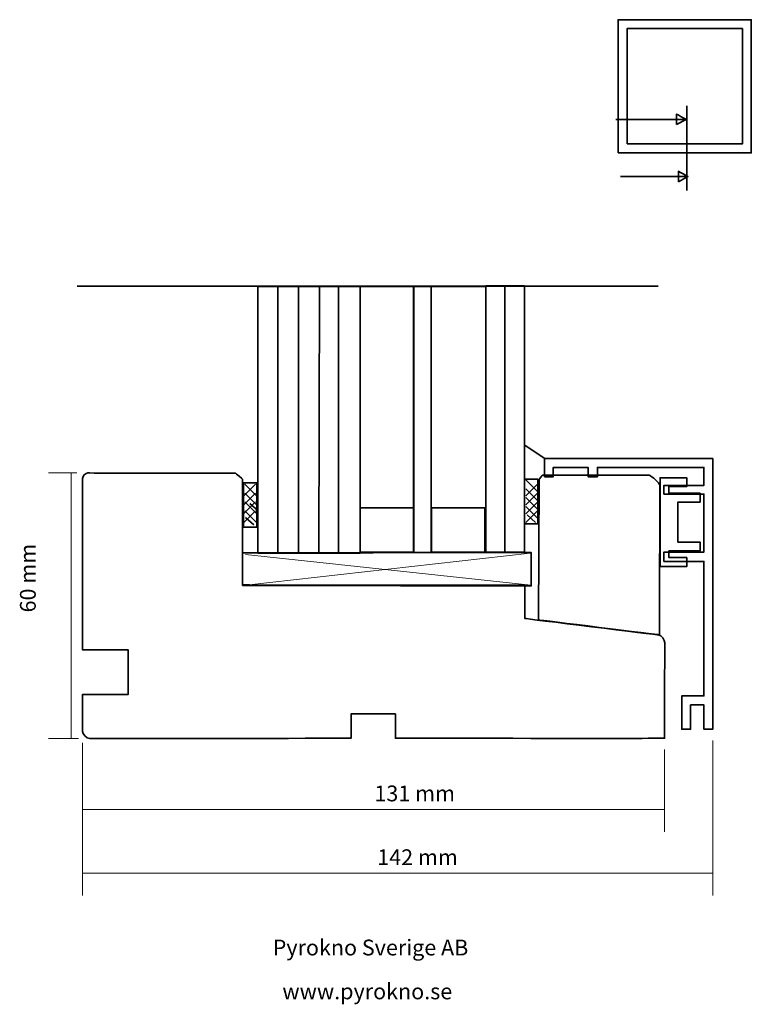
# Model space of a CAD drawing. Units: millimetres. Extents: x -77 to 87, y -90 to 132.
import ezdxf

# ---------------------------------------------------------------- set-up
doc = ezdxf.new("R2010")
doc.units = ezdxf.units.MM
doc.header["$MEASUREMENT"] = 0
doc.layers.add('Layer 1', color=7, linetype='Continuous')
doc.styles.add('0', font='ebrima.ttf', dxfattribs={"height": 1})
doc.styles.add('1', font='ebrima.ttf', dxfattribs={"height": 1})
doc.styles.add('2', font='ebrima.ttf', dxfattribs={"height": 1})
doc.styles.add('3', font='ebrima.ttf', dxfattribs={"height": 1})

msp = doc.modelspace()

# ---------------------------------------------------------------- linework, layer by layer
at = {"layer": 'Layer 1', "color": 250, "lineweight": 35}
for points in [[(57.4527, 102.2669), (87.4527, 102.2669), (87.4527, 132.2669), (57.4527, 132.2669), (57.4527, 102.2669)], [(59.4527, 104.2669), (85.4527, 104.2669), (85.4527, 130.2669), (59.4527, 130.2669), (59.4527, 104.2669)], [(-0.647, 12.27), (11.353, 12.27), (11.353, 72.122), (-0.647, 72.122), (-0.647, 12.27)], [(-26.9403, 17.9048), (-23.9403, 17.9048), (-23.9403, 27.9048), (-26.9403, 27.9048), (-26.9403, 17.9048)], [(36.3927, 18.7143), (39.3927, 18.7143), (39.3927, 28.7143), (36.3927, 28.7143), (36.3927, 18.7143)]]:
    msp.add_lwpolyline(points, close=True, dxfattribs=at)
at = {"layer": 'Layer 1', "color": 253, "lineweight": 35}
for points in [[(-0.647, 12.2698), (11.353, 12.2698), (11.353, 22.2698), (-0.647, 22.2698), (-0.647, 12.2698)], [(15.3962, 12.2698), (27.3962, 12.2698), (27.3962, 22.2698), (15.3962, 22.2698), (15.3962, 12.2698)]]:
    msp.add_lwpolyline(points, close=True, dxfattribs=at)
at = {"layer": 'Layer 1', "color": 250, "lineweight": 35}
for points in [[(70.6197, 108.6406), (70.6197, 108.6406), (72.7489, 109.8119), (72.7489, 109.8119), (72.7489, 109.8119), (72.7489, 109.8119), (70.6197, 110.9831), (70.6197, 110.9831), (70.6197, 110.9831), (70.6197, 110.9831), (70.6197, 108.6406), (70.6197, 108.6406)], [(71.0353, 95.7664), (71.0353, 95.7664), (73.1645, 96.9377), (73.1645, 96.9377), (73.1645, 96.9377), (73.1645, 96.9377), (71.0353, 98.1089), (71.0353, 98.1089), (71.0353, 98.1089), (71.0353, 98.1089), (71.0353, 95.7664), (71.0353, 95.7664)]]:
    msp.add_open_spline(points, degree=3, knots=[0, 0, 0, 0, 0.25, 0.25, 0.25, 0.25000001, 0.5, 0.5, 0.5, 0.50000001, 1, 1, 1, 1], dxfattribs=at)
for points in [[(72.9567, 112.8547), (72.9567, 112.8547), (72.9567, 93.7775), (72.9567, 93.7775)], [(72.7489, 109.8119), (72.7489, 109.8119), (56.9357, 109.8119), (56.9357, 109.8119)], [(73.1645, 96.9377), (73.1645, 96.9377), (57.9595, 96.9377), (57.9595, 96.9377)], [(-64.4074, 72.2506), (-64.4074, 72.2506), (66.4454, 72.2506), (66.4454, 72.2506)], [(-19.2118, 71.9688), (-19.2118, 71.9688), (-19.2118, 12.144), (-19.2118, 12.144)], [(-14.5825, 72.0875), (-14.5825, 72.0875), (-14.5825, 12.2627), (-14.5825, 12.2627)], [(-9.8345, 72.0875), (-9.8345, 72.0875), (-9.9532, 12.144), (-9.9532, 12.144)], [(-5.5613, 72.0875), (-5.5613, 72.0875), (-5.5613, 12.2627), (-5.5613, 12.2627)], [(15.3125, 72.1602), (15.3125, 72.1602), (27.6701, 72.1602), (27.6701, 72.1602)], [(31.8977, 72.1602), (31.8977, 72.1602), (31.8977, 12.4318), (31.8977, 12.4318)], [(41.0001, 33.3107), (41.0001, 33.3107), (36.4056, 36.3987), (36.4056, 36.3987)], [(-24.2091, 27.6064), (-24.2091, 27.6064), (-26.9851, 24.8304), (-26.9851, 24.8304)], [(-26.6715, 27.6064), (-26.6715, 27.6064), (-23.8955, 24.8304), (-23.8955, 24.8304)], [(36.6271, 28.5919), (36.6271, 28.5919), (39.4031, 25.8159), (39.4031, 25.8159)], [(39.4031, 27.7351), (39.4031, 27.7351), (36.6271, 24.9591), (36.6271, 24.9591)], [(-24.2091, 25.6064), (-24.2091, 25.6064), (-26.9851, 22.8304), (-26.9851, 22.8304)], [(-26.6715, 25.6064), (-26.6715, 25.6064), (-23.8955, 22.8304), (-23.8955, 22.8304)], [(36.6271, 26.5919), (36.6271, 26.5919), (39.4031, 23.8159), (39.4031, 23.8159)], [(39.4031, 25.7351), (39.4031, 25.7351), (36.6271, 22.9591), (36.6271, 22.9591)], [(36.6271, 24.5919), (36.6271, 24.5919), (39.4031, 21.8159), (39.4031, 21.8159)], [(-24.2091, 23.6064), (-24.2091, 23.6064), (-26.9851, 20.8304), (-26.9851, 20.8304)], [(-26.6715, 23.6064), (-26.6715, 23.6064), (-23.8955, 20.8304), (-23.8955, 20.8304)], [(-25.5312, 23.2268), (-25.5312, 23.2268), (-23.6502, 21.5933), (-23.6502, 21.5933)], [(39.4031, 23.7351), (39.4031, 23.7351), (36.6271, 20.9591), (36.6271, 20.9591)], [(36.6271, 22.5919), (36.6271, 22.5919), (39.4031, 19.8159), (39.4031, 19.8159)], [(-24.2091, 21.6064), (-24.2091, 21.6064), (-26.9851, 18.8304), (-26.9851, 18.8304)], [(-26.6715, 21.6064), (-26.6715, 21.6064), (-23.8955, 18.8304), (-23.8955, 18.8304)], [(-26.5212, 20.143), (-26.5212, 20.143), (-24.6402, 18.46), (-24.6402, 18.46)], [(39.4031, 21.7351), (39.4031, 21.7351), (36.6271, 18.9591), (36.6271, 18.9591)], [(36.9878, 20.6925), (36.9878, 20.6925), (38.8688, 19.0095), (38.8688, 19.0095)]]:
    msp.add_open_spline(points, degree=3, dxfattribs=at)
at = {"layer": 'Layer 1', "color": 141, "lineweight": 35}
msp.add_open_spline([(-23.7092, 12.1063), (-23.7092, 12.1063), (-0.668, 12.1063), (-0.668, 12.1063), (-0.668, 12.1063), (-0.668, 12.1063), (-0.668, 72.1663), (-0.668, 72.1663), (-0.668, 72.1663), (-0.668, 72.1663), (-23.7092, 72.1663), (-23.7092, 72.1663), (-23.7092, 72.1663), (-23.7092, 72.1663), (-23.7092, 12.1063), (-23.7092, 12.1063)], degree=3, knots=[0, 0, 0, 0, 0.2, 0.2, 0.2, 0.20000001, 0.4, 0.4, 0.4, 0.40000001, 0.6, 0.6, 0.6, 0.60000001, 1, 1, 1, 1], dxfattribs=at)
at = {"layer": 'Layer 1', "color": 131, "lineweight": 35}
for points in [[(11.4075, 72.122), (11.4075, 72.122), (11.4075, 12.202), (11.4075, 12.202), (11.4075, 12.202), (11.4075, 12.202), (15.3665, 12.202), (15.3665, 12.202), (15.3665, 12.202), (15.3665, 12.202), (15.3665, 72.122), (15.3665, 72.122), (15.3665, 72.122), (15.3665, 72.122), (11.4075, 72.122), (11.4075, 72.122)], [(27.6701, 72.2686), (27.6701, 72.2686), (27.6701, 12.3234), (27.6701, 12.3234), (27.6701, 12.3234), (27.6701, 12.3234), (36.3421, 12.3234), (36.3421, 12.3234), (36.3421, 12.3234), (36.3421, 12.3234), (36.3421, 72.2686), (36.3421, 72.2686), (36.3421, 72.2686), (36.3421, 72.2686), (27.6701, 72.2686), (27.6701, 72.2686)]]:
    msp.add_open_spline(points, degree=3, knots=[0, 0, 0, 0, 0.2, 0.2, 0.2, 0.20000001, 0.4, 0.4, 0.4, 0.40000001, 0.6, 0.6, 0.6, 0.60000001, 1, 1, 1, 1], dxfattribs=at)
at = {"layer": 'Layer 1', "color": 254, "lineweight": 35}
msp.add_open_spline([(40.8685, 29.3007), (40.8685, 29.3007), (40.8685, 33.3694), (40.8685, 33.3694), (40.8685, 33.3694), (40.8685, 33.3694), (78.7495, 33.3694), (78.7495, 33.3694), (78.7495, 33.3694), (78.7495, 33.3694), (78.7495, -27.6049), (78.7495, -27.6049), (78.7495, -27.6049), (78.7495, -27.6049), (76.7853, -27.6049), (76.7853, -27.6049), (76.7853, -27.6049), (76.7853, -27.6049), (76.7853, -22.1049), (76.7853, -22.1049), (76.7853, -22.1049), (76.7853, -22.1049), (73.7672, -22.1049), (73.7672, -22.1049), (73.7672, -22.1049), (73.7672, -22.1049), (73.7672, -27.6049), (73.7672, -27.6049), (73.7672, -27.6049), (73.7672, -27.6049), (71.7672, -27.6049), (71.7672, -27.6049), (71.7672, -27.6049), (71.7672, -27.6049), (71.7672, -20.1049), (71.7672, -20.1049), (71.7672, -20.1049), (71.7672, -20.1049), (76.7853, -20.1049), (76.7853, -20.1049), (76.7853, -20.1049), (76.7853, -20.1049), (76.7853, 10.2199), (76.7853, 10.2199), (76.7853, 10.2199), (76.7853, 10.2199), (67.7672, 10.2199), (67.7672, 10.2199), (67.7672, 10.2199), (67.7672, 10.2199), (67.7672, 12.3244), (67.7672, 12.3244), (67.7672, 12.3244), (67.7672, 12.3244), (76.7853, 12.3244), (76.7853, 12.3244), (76.7853, 12.3244), (76.7853, 12.3244), (76.7853, 25.3723), (76.7853, 25.3723), (76.7853, 25.3723), (76.7853, 25.3723), (67.7672, 25.3723), (67.7672, 25.3723), (67.7672, 25.3723), (67.7672, 25.3723), (67.7672, 27.3365), (67.7672, 27.3365), (67.7672, 27.3365), (67.7672, 27.3365), (76.7853, 27.3365), (76.7853, 27.3365), (76.7853, 27.3365), (76.7853, 27.3365), (76.7853, 31.4052), (76.7853, 31.4052), (76.7853, 31.4052), (76.7853, 31.4052), (52.794, 31.4052), (52.794, 31.4052), (52.794, 31.4052), (52.794, 31.4052), (52.794, 29.3007), (52.794, 29.3007), (52.794, 29.3007), (52.794, 29.3007), (50.6895, 29.3007), (50.6895, 29.3007), (50.6895, 29.3007), (50.6895, 29.3007), (50.6895, 31.4052), (50.6895, 31.4052), (50.6895, 31.4052), (50.6895, 31.4052), (42.8327, 31.4052), (42.8327, 31.4052), (42.8327, 31.4052), (42.8327, 31.4052), (42.8327, 29.3007), (42.8327, 29.3007), (42.8327, 29.3007), (42.8327, 29.3007), (40.8685, 29.3007), (40.8685, 29.3007)], degree=3, knots=[0, 0, 0, 0, 0.03703704, 0.03703704, 0.03703704, 0.03703705, 0.07407407, 0.07407407, 0.07407407, 0.07407408, 0.11111111, 0.11111111, 0.11111111, 0.11111112, 0.14814815, 0.14814815, 0.14814815, 0.14814816, 0.18518519, 0.18518519, 0.18518519, 0.1851852, 0.22222222, 0.22222222, 0.22222222, 0.22222223, 0.25925926, 0.25925926, 0.25925926, 0.25925927, 0.2962963, 0.2962963, 0.2962963, 0.29629631, 0.33333333, 0.33333333, 0.33333333, 0.33333334, 0.37037037, 0.37037037, 0.37037037, 0.37037038, 0.40740741, 0.40740741, 0.40740741, 0.40740742, 0.44444444, 0.44444444, 0.44444444, 0.44444445, 0.48148148, 0.48148148, 0.48148148, 0.48148149, 0.51851852, 0.51851852, 0.51851852, 0.51851853, 0.55555556, 0.55555556, 0.55555556, 0.55555557, 0.59259259, 0.59259259, 0.59259259, 0.5925926, 0.62962963, 0.62962963, 0.62962963, 0.62962964, 0.66666667, 0.66666667, 0.66666667, 0.66666668, 0.7037037, 0.7037037, 0.7037037, 0.70370371, 0.74074074, 0.74074074, 0.74074074, 0.74074075, 0.77777778, 0.77777778, 0.77777778, 0.77777779, 0.81481481, 0.81481481, 0.81481481, 0.81481482, 0.85185185, 0.85185185, 0.85185185, 0.85185186, 0.88888889, 0.88888889, 0.88888889, 0.8888889, 0.92592593, 0.92592593, 0.92592593, 0.92592594, 1, 1, 1, 1], dxfattribs=at)
at = {"layer": 'Layer 1', "color": 250, "lineweight": 9}
for points in [[(-64.5092, 30.137), (-64.5092, 30.137), (-70.8636, 30.137), (-70.8636, 30.137)], [(-65.7836, 30.137), (-65.7836, 30.137), (-65.7836, -29.6929), (-65.7836, -29.6929)], [(-64.1274, -29.6929), (-64.1274, -29.6929), (-70.8636, -29.6929), (-70.8636, -29.6929)], [(-63.1882, -30.6321), (-63.1882, -30.6321), (-63.1882, -50.7427), (-63.1882, -50.7427)], [(-63.1882, -30.6321), (-63.1882, -30.6321), (-63.1882, -65.0841), (-63.1882, -65.0841)], [(78.7495, -30.1449), (78.7495, -30.1449), (78.7495, -65.0841), (78.7495, -65.0841)], [(67.9149, -32.1772), (67.9149, -32.1772), (67.9149, -50.7427), (67.9149, -50.7427)], [(-63.1882, -45.6627), (-63.1882, -45.6627), (67.9149, -45.6627), (67.9149, -45.6627)], [(-63.1882, -60.0041), (-63.1882, -60.0041), (78.7495, -60.0041), (78.7495, -60.0041)]]:
    msp.add_open_spline(points, degree=3, dxfattribs=at)
at = {"layer": 'Layer 1', "color": 40, "lineweight": 35}
msp.add_open_spline([(-63.1882, 28.918), (-63.1882, 28.918), (-63.1853, -9.7354), (-63.1853, -9.7354), (-63.1853, -9.7354), (-63.1853, -9.7354), (-52.9043, -9.7354), (-52.9043, -9.7354), (-52.9043, -9.7354), (-52.9043, -9.7354), (-52.9043, -19.7354), (-52.9043, -19.7354), (-52.9043, -19.7354), (-52.9043, -19.7354), (-63.1853, -19.7354), (-63.1853, -19.7354), (-63.1853, -19.7354), (-63.1853, -19.7354), (-63.1882, -28.0921), (-63.1882, -28.0921), (-63.1882, -28.0921), (-63.1882, -28.6712), (-62.3485, -29.6929), (-61.5874, -29.6929), (-61.5874, -29.6929), (-61.5874, -29.6929), (-55.1658, -29.6929), (-55.1658, -29.6929), (-55.1658, -29.6929), (-55.1658, -29.6929), (-55.7618, -29.7184), (-55.7618, -29.7184), (-55.7618, -29.7184), (-55.7618, -29.7184), (-46.8678, -29.7184), (-46.8678, -29.7184), (-46.8678, -29.7184), (-46.8678, -29.7184), (-47.1658, -29.6929), (-47.1658, -29.6929), (-47.1658, -29.6929), (-47.1658, -29.6929), (-2.7083, -29.6304), (-2.7083, -29.6304), (-2.7083, -29.6304), (-2.7083, -29.6304), (-2.7083, -24.1395), (-2.7083, -24.1395), (-2.7083, -24.1395), (-2.7083, -24.1395), (7.2917, -24.1395), (7.2917, -24.1395), (7.2917, -24.1395), (7.2917, -24.1395), (7.2917, -29.6304), (7.2917, -29.6304), (7.2917, -29.6304), (7.2917, -29.6304), (51.8917, -29.6556), (51.8917, -29.6556), (51.8917, -29.6556), (51.8917, -29.6556), (51.8665, -29.668), (51.8665, -29.668), (51.8665, -29.668), (51.8665, -29.668), (67.9149, -29.6372), (67.9149, -29.6372), (67.9149, -29.6372), (67.9149, -29.6372), (67.9149, -14.8166), (67.9149, -14.8166), (67.9149, -14.8166), (67.9149, -14.8166), (67.9347, -14.7354), (67.9347, -14.7354), (67.9347, -14.7354), (67.9347, -14.7354), (67.9347, -14.7354), (67.9347, -14.7354), (67.9347, -14.7354), (67.9347, -14.7354), (67.9504, -8.1036), (67.9504, -8.1036), (67.9504, -8.1036), (67.9504, -7.5304), (67.2026, -6.3548), (66.5538, -6.3548), (66.5538, -6.3548), (66.5538, -6.3548), (36.411, -2.6422), (36.411, -2.6422), (36.411, -2.6422), (36.411, -2.6422), (36.411, 4.8024), (36.411, 4.8024), (36.411, 4.8024), (36.411, 4.8024), (36.4442, 4.7716), (36.4442, 4.7716), (36.4442, 4.7716), (36.4442, 4.7716), (36.4442, 4.8317), (36.4442, 4.8317), (36.4442, 4.8317), (36.4442, 4.8317), (-27.1494, 4.903), (-27.1494, 4.903), (-27.1494, 4.903), (-27.1494, 4.903), (-27.1494, 28.7363), (-27.1494, 28.7363), (-27.1494, 28.7363), (-27.1494, 28.7363), (-28.7262, 30.0783), (-28.7262, 30.0783), (-28.7262, 30.0783), (-28.7262, 30.0783), (-61.9692, 30.137), (-61.9692, 30.137), (-61.9692, 30.137), (-62.5576, 30.137), (-63.1882, 29.4002), (-63.1882, 28.918)], degree=3, knots=[0, 0, 0, 0, 0.03125, 0.03125, 0.03125, 0.03125001, 0.0625, 0.0625, 0.0625, 0.06250001, 0.09375, 0.09375, 0.09375, 0.09375001, 0.125, 0.125, 0.125, 0.12500001, 0.15625, 0.15625, 0.15625, 0.15625001, 0.1875, 0.1875, 0.1875, 0.18750001, 0.21875, 0.21875, 0.21875, 0.21875001, 0.25, 0.25, 0.25, 0.25000001, 0.28125, 0.28125, 0.28125, 0.28125001, 0.3125, 0.3125, 0.3125, 0.31250001, 0.34375, 0.34375, 0.34375, 0.34375001, 0.375, 0.375, 0.375, 0.37500001, 0.40625, 0.40625, 0.40625, 0.40625001, 0.4375, 0.4375, 0.4375, 0.43750001, 0.46875, 0.46875, 0.46875, 0.46875001, 0.5, 0.5, 0.5, 0.50000001, 0.53125, 0.53125, 0.53125, 0.53125001, 0.5625, 0.5625, 0.5625, 0.56250001, 0.59375, 0.59375, 0.59375, 0.59375001, 0.625, 0.625, 0.625, 0.62500001, 0.65625, 0.65625, 0.65625, 0.65625001, 0.6875, 0.6875, 0.6875, 0.68750001, 0.71875, 0.71875, 0.71875, 0.71875001, 0.75, 0.75, 0.75, 0.75000001, 0.78125, 0.78125, 0.78125, 0.78125001, 0.8125, 0.8125, 0.8125, 0.81250001, 0.84375, 0.84375, 0.84375, 0.84375001, 0.875, 0.875, 0.875, 0.87500001, 0.90625, 0.90625, 0.90625, 0.90625001, 0.9375, 0.9375, 0.9375, 0.93750001, 1, 1, 1, 1], dxfattribs=at)
at = {"layer": 'Layer 1', "color": 13, "lineweight": 35}
for points, knots in [([(39.647, 28.7038), (39.647, 28.7038), (39.5422, -2.958), (39.5422, -2.958), (39.5422, -2.958), (39.5422, -2.958), (66.7956, -6.3261), (66.7956, -6.3261), (66.7956, -6.3261), (66.7956, -6.3261), (66.8224, 27.2577), (66.8224, 27.2577), (66.8224, 27.2577), (66.8224, 28.0143), (65.1223, 29.3088), (64.41, 29.6297), (64.41, 29.6297), (64.41, 29.6297), (40.3873, 29.62), (40.3873, 29.62), (40.3873, 29.62), (40.3873, 29.62), (39.647, 28.7038), (39.647, 28.7038)], [0, 0, 0, 0, 0.14285714, 0.14285714, 0.14285714, 0.14285715, 0.28571429, 0.28571429, 0.28571429, 0.2857143, 0.42857143, 0.42857143, 0.42857143, 0.42857144, 0.57142857, 0.57142857, 0.57142857, 0.57142858, 0.71428571, 0.71428571, 0.71428571, 0.71428572, 1, 1, 1, 1]), ([(-27.1472, 12.1259), (-27.1472, 12.1259), (-27.1472, 4.8075), (-27.1472, 4.8075), (-27.1472, 4.8075), (-27.1472, 4.8075), (37.8733, 4.6952), (37.8733, 4.6952), (37.8733, 4.6952), (37.8733, 4.6952), (37.8334, 12.2488), (37.8334, 12.2488), (37.8334, 12.2488), (37.8334, 12.2488), (-27.1472, 12.1259), (-27.1472, 12.1259)], [0, 0, 0, 0, 0.2, 0.2, 0.2, 0.20000001, 0.4, 0.4, 0.4, 0.40000001, 0.6, 0.6, 0.6, 0.60000001, 1, 1, 1, 1])]:
    msp.add_open_spline(points, degree=3, knots=knots, dxfattribs=at)
at = {"layer": 'Layer 1', "color": 7, "lineweight": 35}
msp.add_open_spline([(72.9047, 11.0678), (72.9047, 11.0678), (72.9047, 9.0678), (72.9047, 9.0678), (72.9047, 9.0678), (72.9047, 9.0678), (66.9047, 9.0678), (66.9047, 9.0678), (66.9047, 9.0678), (66.9047, 9.0678), (66.9047, 29.0678), (66.9047, 29.0678), (66.9047, 29.0678), (66.9047, 29.0678), (72.9047, 29.0678), (72.9047, 29.0678), (72.9047, 29.0678), (72.9047, 29.0678), (72.9047, 27.0678), (72.9047, 27.0678), (72.9047, 27.0678), (72.9047, 27.0678), (68.9047, 27.0678), (68.9047, 27.0678), (68.9047, 27.0678), (68.9047, 27.0678), (68.9047, 25.5678), (68.9047, 25.5678), (68.9047, 25.5678), (68.9047, 25.5678), (75.9047, 25.5678), (75.9047, 25.5678), (75.9047, 25.5678), (75.9047, 25.5678), (75.9047, 23.5678), (75.9047, 23.5678), (75.9047, 23.5678), (75.9047, 23.5678), (70.9047, 23.5678), (70.9047, 23.5678), (70.9047, 23.5678), (70.9047, 23.5678), (70.9047, 14.5678), (70.9047, 14.5678), (70.9047, 14.5678), (70.9047, 14.5678), (75.9047, 14.5678), (75.9047, 14.5678), (75.9047, 14.5678), (75.9047, 14.5678), (75.9047, 12.5678), (75.9047, 12.5678), (75.9047, 12.5678), (75.9047, 12.5678), (68.9047, 12.5678), (68.9047, 12.5678), (68.9047, 12.5678), (68.9047, 12.5678), (68.9047, 11.0678), (68.9047, 11.0678), (68.9047, 11.0678), (68.9047, 11.0678), (72.9047, 11.0678), (72.9047, 11.0678)], degree=3, knots=[0, 0, 0, 0, 0.05882353, 0.05882353, 0.05882353, 0.05882354, 0.11764706, 0.11764706, 0.11764706, 0.11764707, 0.17647059, 0.17647059, 0.17647059, 0.1764706, 0.23529412, 0.23529412, 0.23529412, 0.23529413, 0.29411765, 0.29411765, 0.29411765, 0.29411766, 0.35294118, 0.35294118, 0.35294118, 0.35294119, 0.41176471, 0.41176471, 0.41176471, 0.41176472, 0.47058824, 0.47058824, 0.47058824, 0.47058825, 0.52941176, 0.52941176, 0.52941176, 0.52941177, 0.58823529, 0.58823529, 0.58823529, 0.5882353, 0.64705882, 0.64705882, 0.64705882, 0.64705883, 0.70588235, 0.70588235, 0.70588235, 0.70588236, 0.76470588, 0.76470588, 0.76470588, 0.76470589, 0.82352941, 0.82352941, 0.82352941, 0.82352942, 0.88235294, 0.88235294, 0.88235294, 0.88235295, 1, 1, 1, 1], dxfattribs=at)
at = {"layer": 'Layer 1', "color": 250, "lineweight": 18}
for points in [[(-26.4754, 11.8077), (-26.4754, 11.8077), (37.7891, 4.8547), (37.7891, 4.8547)], [(37.6352, 12.0414), (37.6352, 12.0414), (-26.3492, 4.8309), (-26.3492, 4.8309)]]:
    msp.add_open_spline(points, degree=3, dxfattribs=at)

# ---------------------------------------------------------------- texts
at = {"layer": 'Layer 1', "color": 250, "style": '1', "oblique": -0.000002}
msp.add_text('60 mm', height=3.55601, rotation=90, dxfattribs=at).set_placement((-73.7336, -1.2774))
at = {"layer": 'Layer 1', "color": 250, "oblique": -0.000002}
for s, height, style, p in [('131 mm', 3.55601, '2', (2.5548, -43.837)), ('142 mm', 3.55601, '3', (3.1935, -58.2113)), ('Pyrokno Sverige AB', 3.556008, '0', (-20.3553, -78.5574)), ('  www.pyrokno.se', 3.556008, '0', (-20.3553, -88.4352))]:
    msp.add_text(s, height=height, dxfattribs=dict(at, style=style)).set_placement(p)

doc.saveas('drawing.dxf')
